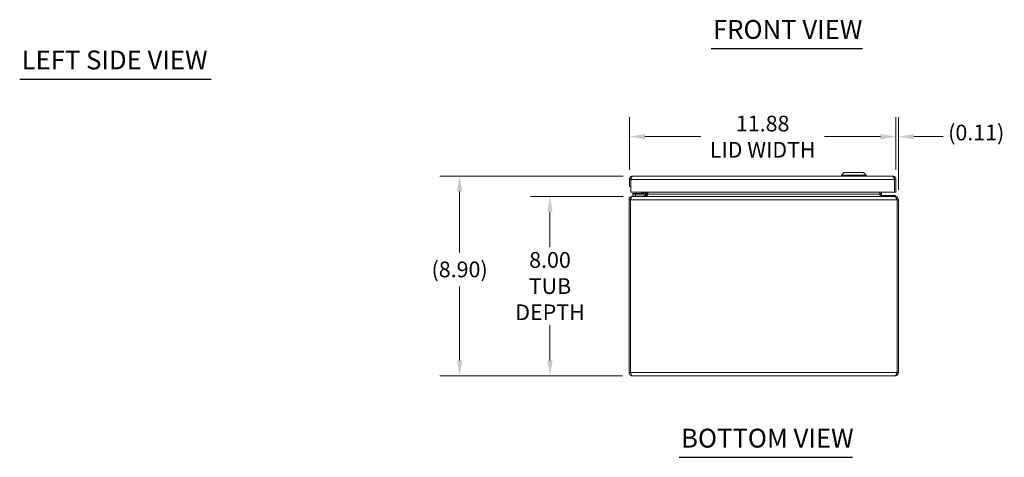
# Model space of a CAD drawing. Units: inches. Extents: x 2 to 114, y 3 to 72.
# Drawn here: x 5 to 49, y 15 to 35 of the extents above; entities that cross this region are included whole.
import ezdxf

# ---------------------------------------------------------------- set-up
doc = ezdxf.new("R2010")
doc.units = ezdxf.units.IN
doc.header["$LTSCALE"] = 7
doc.header["$MEASUREMENT"] = 0
for name, color, linetype, lineweight in [('Dimension (ANSI)', 7, 'Continuous', 5), ('Symbol (ANSI)', 7, 'Continuous', 5), ('Visible (ANSI)', 7, 'Continuous', 5), ('Visible Narrow (ANSI)', 7, 'Continuous', 5)]:
    doc.layers.add(name, color=color, linetype=linetype, lineweight=lineweight)
doc.styles.add('ROMANS', font='romans.shx')
doc.styles.add('Text Style168', font='tahoma.ttf')
doc.dimstyles.new('Default (ANSI)', dxfattribs={"dimscale": 7, "dimtxt": 0.1, "dimasz": 0.098425, "dimexe": 0.125, "dimexo": 0.0625, "dimgap": 0.031496, "dimtad": 0, "dimtih": 1, "dimtoh": 1, "dimrnd": 1e-08, "dimzin": 0, "dimdsep": 46, "dimtxsty": 'ROMANS', "dimcen": 0.09, "dimdle": 0.393701, "dimclrd": 256, "dimclre": 256, "dimclrt": 256, "dimadec": 0, "dimazin": 0, "dimtfac": 1, "dimtofl": 0, "dimtmove": 0, "dimatfit": 3, "dimfxl": 1, "dimtolj": 1, "dimtzin": 0, "dimlwd": -1, "dimlwe": -1, "dimarcsym": 0})

# ---------------------------------------------------------------- blocks, each defined once
blk = doc.blocks.new('*D9')
at = {"layer": 'Defpoints', "color": 0, "transparency": 16777216}
for p in [(28.313, 27.052), (32.008, 27.052), (31.987, 19.052)]:
    blk.add_point(p, dxfattribs=at)
at = {"layer": 'Dimension (ANSI)', "transparency": 16777216}
for p, q in [((31.57, 27.052), (27.438, 27.052)), ((28.313, 26.363), (28.313, 24.79)), ((28.313, 19.741), (28.313, 21.315)), ((31.549, 19.052), (27.438, 19.052))]:
    blk.add_line(p, q, dxfattribs=at)
for points in [[(28.199, 26.363), (28.428, 26.363), (28.313, 27.052)], [(28.199, 19.741), (28.428, 19.741), (28.313, 19.052)]]:
    blk.add_solid(points, dxfattribs=at)
at = {"layer": 'Dimension (ANSI)', "transparency": 16777216, "insert": (28.313, 23.052), "char_height": 0.7, "attachment_point": 5, "style": 'ROMANS'}
blk.add_mtext('\\A1;8.00\\PTUB\\PDEPTH', dxfattribs=at)
blk = doc.blocks.new('*D10')
at = {"layer": 'Defpoints', "color": 0, "transparency": 16777216}
for p in [(24.286, 27.955), (32.003, 27.955), (31.987, 19.052)]:
    blk.add_point(p, dxfattribs=at)
at = {"layer": 'Dimension (ANSI)', "transparency": 16777216}
for p, q in [((31.566, 27.955), (23.411, 27.955)), ((24.286, 27.266), (24.286, 24.549)), ((24.286, 19.741), (24.286, 23.042)), ((31.549, 19.052), (23.411, 19.052))]:
    blk.add_line(p, q, dxfattribs=at)
for points in [[(24.172, 27.266), (24.401, 27.266), (24.286, 27.955)], [(24.172, 19.741), (24.401, 19.741), (24.286, 19.052)]]:
    blk.add_solid(points, dxfattribs=at)
at = {"layer": 'Dimension (ANSI)', "transparency": 16777216, "insert": (24.286, 23.796), "char_height": 0.7, "attachment_point": 5, "style": 'ROMANS'}
blk.add_mtext('\\A1;(8.90)', dxfattribs=at)
blk = doc.blocks.new('*D11')
at = {"layer": 'Defpoints', "color": 0, "transparency": 16777216}
for p in [(43.834, 29.712), (43.725, 27.802), (43.834, 26.9)]:
    blk.add_point(p, dxfattribs=at)
at = {"layer": 'Dimension (ANSI)', "transparency": 16777216}
for p, q in [((43.725, 28.24), (43.725, 30.587)), ((43.834, 27.337), (43.834, 30.587)), ((43.036, 29.712), (42.347, 29.712)), ((44.523, 29.712), (45.832, 29.712))]:
    blk.add_line(p, q, dxfattribs=at)
for points in [[(43.036, 29.826), (43.036, 29.597), (43.725, 29.712)], [(44.523, 29.826), (44.523, 29.597), (43.834, 29.712)]]:
    blk.add_solid(points, dxfattribs=at)
at = {"layer": 'Dimension (ANSI)', "transparency": 16777216, "insert": (46.052, 30.245), "char_height": 0.7, "attachment_point": 1, "style": 'ROMANS'}
blk.add_mtext('\\A1;(0.11)', dxfattribs=at)
blk = doc.blocks.new('*D29')
at = {"layer": 'Defpoints', "color": 0, "transparency": 16777216}
for p in [(31.85, 29.712), (31.85, 27.802), (43.725, 27.802)]:
    blk.add_point(p, dxfattribs=at)
at = {"layer": 'Dimension (ANSI)', "transparency": 16777216}
for p, q in [((31.85, 28.24), (31.85, 30.587)), ((43.725, 28.24), (43.725, 30.587)), ((32.539, 29.712), (35.027, 29.712)), ((43.036, 29.712), (40.549, 29.712))]:
    blk.add_line(p, q, dxfattribs=at)
for points in [[(32.539, 29.826), (32.539, 29.597), (31.85, 29.712)], [(43.036, 29.826), (43.036, 29.597), (43.725, 29.712)]]:
    blk.add_solid(points, dxfattribs=at)
at = {"layer": 'Dimension (ANSI)', "transparency": 16777216, "insert": (37.788, 29.712), "char_height": 0.7, "attachment_point": 5, "style": 'ROMANS'}
blk.add_mtext('\\A1;\\fromans|b0|i0;\\H0.7000;11.88\\P\\fromans|b0|i0;\\H0.7000;LID WIDTH', dxfattribs=at)

msp = doc.modelspace()

# ---------------------------------------------------------------- linework, layer by layer
at = {"layer": 'Symbol (ANSI)', "lineweight": 30}
for p, q in [((35.48956, 33.63575), (42.24292, 33.63575)), ((4.68742, 32.2745), (13.22425, 32.2745)), ((34.06764, 15.4231), (41.79373, 15.4231))]:
    msp.add_line(p, q, dxfattribs=at)
at = {"layer": 'Visible (ANSI)'}
for p, q in [((41.41718, 28.11236), (41.29907, 27.99425)), ((41.41718, 28.11236), (42.28333, 28.11236)), ((42.28333, 28.11236), (42.40144, 27.99425)), ((31.85025, 27.80213), (31.85025, 27.48988)), ((31.90925, 27.80213), (31.85025, 27.80213)), ((31.90925, 27.80213), (31.90925, 27.48988)), ((31.90996, 27.23988), (31.90996, 27.80213)), ((32.003, 27.95488), (43.5725, 27.95488)), ((41.29907, 27.99425), (42.40144, 27.99425)), ((41.29907, 27.99425), (41.29907, 27.95488)), ((42.40144, 27.99425), (42.40144, 27.95488)), ((43.66555, 27.80213), (43.66555, 27.23988)), ((43.66625, 27.80213), (43.66625, 27.23988)), ((43.66625, 27.80213), (43.72525, 27.80213)), ((43.72525, 27.23988), (43.72525, 27.80213)), ((31.85025, 27.48988), (31.90925, 27.48988)), ((43.66555, 27.23988), (31.90996, 27.23988)), ((32.39852, 27.18809), (32.45031, 27.23988)), ((32.50387, 27.23988), (32.50387, 27.20039)), ((32.56293, 27.20039), (32.56293, 27.23988)), ((32.58744, 27.14614), (32.58744, 27.23988)), ((32.64644, 27.14614), (32.64644, 27.23988)), ((32.6673, 27.14614), (32.6673, 27.23988)), ((43.00058, 27.14614), (43.00058, 27.23988)), ((43.02144, 27.23988), (43.02144, 27.14614)), ((43.08044, 27.14614), (43.08044, 27.23988)), ((43.66625, 27.23988), (43.72525, 27.23988)), ((31.89294, 26.89964), (31.83394, 26.89964)), ((31.83394, 26.89964), (31.83394, 19.20514)), ((31.89294, 19.20514), (31.89294, 26.89964)), ((31.89364, 19.20514), (31.89364, 26.89964)), ((32.00755, 27.05239), (31.98669, 27.05239)), ((31.98669, 27.04611), (31.98669, 27.05239)), ((32.12494, 27.17344), (31.99994, 27.17344)), ((31.99994, 27.11439), (31.99994, 27.17344)), ((31.99994, 27.11439), (32.12494, 27.11439)), ((31.99994, 27.11439), (31.99994, 27.05239)), ((31.99994, 27.11439), (32.12494, 27.11439)), ((32.00755, 27.05239), (43.66033, 27.05239)), ((32.47693, 27.17344), (32.12494, 27.17344)), ((32.12494, 27.11439), (32.47693, 27.11439)), ((32.54994, 27.11439), (32.12494, 27.11439)), ((32.54994, 27.05494), (32.54994, 27.11439)), ((43.03263, 27.08874), (43.03255, 27.08874)), ((43.69186, 27.08874), (43.10006, 27.08874)), ((43.68119, 27.05239), (43.66033, 27.05239)), ((43.68119, 27.04611), (43.68119, 27.05239)), ((43.70988, 27.07405), (43.70774, 27.05006)), ((43.77423, 26.89964), (43.77423, 19.20514)), ((43.83394, 26.89964), (43.77494, 26.89964)), ((43.77494, 19.20514), (43.77494, 26.89964)), ((43.83394, 19.20514), (43.83394, 26.89964)), ((31.89294, 19.20514), (31.83394, 19.20514)), ((43.68119, 19.05239), (31.98669, 19.05239)), ((43.77494, 19.20514), (43.83394, 19.20514))]:
    msp.add_line(p, q, dxfattribs=at)
for centre, radius, start, end in [((32.47693, 27.20039), 0.086, 270, 0), ((32.47693, 27.20039), 0.02694, 270, 0), ((32.36316, 27.22344), 0.05, 270, 315), ((32.49369, 27.14614), 0.15275, 337.891421, 0), ((43.17419, 27.14614), 0.15275, 180, 202.108579)]:
    msp.add_arc(centre, radius, start, end, dxfattribs=at)
for points, knots in [([(32.003, 27.95488), (31.95221, 27.95488), (31.90221, 27.92764), (31.87466, 27.88496), (31.85884, 27.86044), (31.85025, 27.83131), (31.85025, 27.80213)], [0, 0, 0, 0, 0.99769402, 0.99769402, 0.99769402, 1.57079633, 1.57079633, 1.57079633, 1.57079633]), ([(31.93658, 27.86792), (31.9291, 27.86051), (31.92285, 27.85189), (31.91833, 27.84237), (31.91238, 27.82985), (31.90925, 27.81599), (31.90925, 27.80213)], [0.789690821, 0.789690821, 0.789690821, 0.789690821, 1.127197082, 1.127197082, 1.127197082, 1.570796327, 1.570796327, 1.570796327, 1.570796327]), ([(31.90996, 27.80213), (31.92966, 27.85293), (31.94936, 27.90293), (31.96906, 27.93048), (31.98037, 27.9463), (31.99169, 27.95488), (32.003, 27.95488)], [0, 0, 0, 0, 0.99769402, 0.99769402, 0.99769402, 1.57079633, 1.57079633, 1.57079633, 1.57079633]), ([(43.5725, 27.95488), (43.5922, 27.95488), (43.6119, 27.92764), (43.6316, 27.88496), (43.64292, 27.86044), (43.65423, 27.83131), (43.66555, 27.80213)], [0, 0, 0, 0, 0.99769402, 0.99769402, 0.99769402, 1.57079633, 1.57079633, 1.57079633, 1.57079633]), ([(43.72525, 27.80213), (43.72525, 27.85293), (43.69801, 27.90293), (43.65533, 27.93048), (43.63081, 27.9463), (43.60168, 27.95488), (43.5725, 27.95488)], [0, 0, 0, 0, 0.99769402, 0.99769402, 0.99769402, 1.57079633, 1.57079633, 1.57079633, 1.57079633]), ([(43.63892, 27.86792), (43.6464, 27.86051), (43.65265, 27.85189), (43.65718, 27.84237), (43.66313, 27.82985), (43.66625, 27.81599), (43.66625, 27.80213)], [0.789690821, 0.789690821, 0.789690821, 0.789690821, 1.127197082, 1.127197082, 1.127197082, 1.570796327, 1.570796327, 1.570796327, 1.570796327]), ([(31.98669, 27.05239), (31.93589, 27.05239), (31.88589, 27.02515), (31.85834, 26.98246), (31.84252, 26.95795), (31.83394, 26.92882), (31.83394, 26.89964)], [0, 0, 0, 0, 0.99769402, 0.99769402, 0.99769402, 1.57079633, 1.57079633, 1.57079633, 1.57079633]), ([(31.89364, 26.89964), (31.91776, 26.95043), (31.94187, 27.00043), (31.96599, 27.02798), (31.97984, 27.0438), (31.99369, 27.05239), (32.00755, 27.05239)], [0, 0, 0, 0, 0.99769402, 0.99769402, 0.99769402, 1.57079633, 1.57079633, 1.57079633, 1.57079633]), ([(32.64644, 27.09884), (32.63491, 27.08673), (32.61883, 27.07621), (32.59984, 27.06836), (32.59583, 27.0667), (32.59169, 27.06516), (32.58744, 27.06375)], [-2.61284457, -2.61284457, -2.61284457, -2.61284457, -2.163219285, -2.163219285, -2.163219285, -2.068247564, -2.068247564, -2.068247564, -2.068247564]), ([(43.02144, 27.09884), (43.03297, 27.08673), (43.04904, 27.07621), (43.06804, 27.06836), (43.07205, 27.0667), (43.07619, 27.06516), (43.08044, 27.06375)], [-2.61284457, -2.61284457, -2.61284457, -2.61284457, -2.163219285, -2.163219285, -2.163219285, -2.068247564, -2.068247564, -2.068247564, -2.068247564]), ([(43.09324, 27.09884), (43.10032, 27.08673), (43.11018, 27.07621), (43.12184, 27.06836), (43.1243, 27.0667), (43.12684, 27.06516), (43.12945, 27.06375)], [-2.61284457, -2.61284457, -2.61284457, -2.61284457, -2.163219285, -2.163219285, -2.163219285, -2.068247564, -2.068247564, -2.068247564, -2.068247564]), ([(43.66033, 27.05239), (43.68444, 27.05239), (43.70856, 27.02515), (43.73267, 26.98246), (43.74652, 26.95795), (43.76038, 26.92882), (43.77423, 26.89964)], [0, 0, 0, 0, 0.99769402, 0.99769402, 0.99769402, 1.57079633, 1.57079633, 1.57079633, 1.57079633]), ([(43.83394, 26.89964), (43.83394, 26.95043), (43.8067, 27.00043), (43.76401, 27.02798), (43.7395, 27.0438), (43.71037, 27.05239), (43.68119, 27.05239)], [0, 0, 0, 0, 0.99769402, 0.99769402, 0.99769402, 1.57079633, 1.57079633, 1.57079633, 1.57079633]), ([(31.83394, 19.20514), (31.83394, 19.15434), (31.86118, 19.10434), (31.90386, 19.07679), (31.92838, 19.06097), (31.95751, 19.05239), (31.98669, 19.05239)], [0, 0, 0, 0, 0.99769402, 0.99769402, 0.99769402, 1.57079633, 1.57079633, 1.57079633, 1.57079633]), ([(31.92027, 19.13935), (31.91279, 19.14675), (31.90654, 19.15537), (31.90201, 19.1649), (31.89606, 19.17742), (31.89294, 19.19127), (31.89294, 19.20514)], [0.789690821, 0.789690821, 0.789690821, 0.789690821, 1.127197082, 1.127197082, 1.127197082, 1.570796327, 1.570796327, 1.570796327, 1.570796327]), ([(31.98669, 19.05239), (31.96699, 19.05239), (31.94729, 19.07963), (31.92759, 19.12231), (31.91627, 19.14683), (31.90496, 19.17596), (31.89364, 19.20514)], [0, 0, 0, 0, 0.99769402, 0.99769402, 0.99769402, 1.57079633, 1.57079633, 1.57079633, 1.57079633]), ([(43.68119, 19.05239), (43.73199, 19.05239), (43.78198, 19.07963), (43.80953, 19.12231), (43.82535, 19.14683), (43.83394, 19.17596), (43.83394, 19.20514)], [0, 0, 0, 0, 0.99769402, 0.99769402, 0.99769402, 1.57079633, 1.57079633, 1.57079633, 1.57079633]), ([(43.77423, 19.20514), (43.75453, 19.15434), (43.73483, 19.10434), (43.71513, 19.07679), (43.70382, 19.06097), (43.6925, 19.05239), (43.68119, 19.05239)], [0, 0, 0, 0, 0.99769402, 0.99769402, 0.99769402, 1.57079633, 1.57079633, 1.57079633, 1.57079633]), ([(43.74761, 19.13935), (43.75509, 19.14675), (43.76134, 19.15537), (43.76586, 19.1649), (43.77181, 19.17742), (43.77494, 19.19127), (43.77494, 19.20514)], [0.789690821, 0.789690821, 0.789690821, 0.789690821, 1.127197082, 1.127197082, 1.127197082, 1.570796327, 1.570796327, 1.570796327, 1.570796327])]:
    msp.add_open_spline(points, degree=3, knots=knots, dxfattribs=at)
for points in [[(32.50215, 27.20014), (32.50215, 27.20014), (32.50215, 27.20015), (32.50215, 27.20015)], [(31.89294, 26.89964), (31.89294, 26.92891), (31.90792, 26.95757), (31.93125, 26.97509)], [(32.47717, 27.17516), (32.47717, 27.17516), (32.47717, 27.17517), (32.47717, 27.17517)], [(32.53139, 27.06031), (32.51954, 27.05512), (32.50662, 27.05239), (32.49369, 27.05239)], [(32.58744, 27.06375), (32.56517, 27.05633), (32.53987, 27.05239), (32.51455, 27.05239)], [(32.57463, 27.09884), (32.56836, 27.08811), (32.5599, 27.07862), (32.54994, 27.07114)], [(32.58744, 27.14614), (32.58744, 27.12961), (32.58296, 27.11309), (32.57463, 27.09884)], [(32.6673, 27.14614), (32.6673, 27.12961), (32.66, 27.11309), (32.64644, 27.09884)], [(43.00058, 27.14614), (43.00058, 27.12961), (43.00788, 27.11309), (43.02144, 27.09884)], [(43.08044, 27.14614), (43.08044, 27.12961), (43.08492, 27.11309), (43.09324, 27.09884)], [(43.08044, 27.06375), (43.1027, 27.05633), (43.128, 27.05239), (43.15333, 27.05239)], [(43.12945, 27.06375), (43.14312, 27.05633), (43.15864, 27.05239), (43.17419, 27.05239)], [(43.69186, 27.08874), (43.69815, 27.08874), (43.70445, 27.0837), (43.70988, 27.07405)], [(43.77494, 26.89964), (43.77494, 26.92891), (43.75995, 26.95757), (43.73663, 26.97509)]]:
    msp.add_open_spline(points, degree=3, dxfattribs=at)
at = {"layer": 'Visible Narrow (ANSI)'}
for p, q in [((43.66555, 27.80213), (31.90996, 27.80213)), ((43.77423, 26.89964), (31.89364, 26.89964)), ((32.12494, 27.17344), (32.12494, 27.11439)), ((32.12494, 27.05239), (32.12494, 27.11439)), ((32.58744, 27.14614), (32.64644, 27.14614)), ((32.6673, 27.14614), (43.00058, 27.14614)), ((43.08044, 27.14614), (43.02144, 27.14614)), ((43.70988, 27.07405), (43.11425, 27.07405)), ((31.89364, 19.20514), (43.77423, 19.20514))]:
    msp.add_line(p, q, dxfattribs=at)
for points, knots in [([(32.39852, 27.18809), (32.39852, 27.18809), (32.40052, 27.18875), (32.40479, 27.19018), (32.40888, 27.19154), (32.41505, 27.1936), (32.42286, 27.1962), (32.43077, 27.19884), (32.44035, 27.20203), (32.45059, 27.20544), (32.45579, 27.20718), (32.46116, 27.20897), (32.46655, 27.21076)], [0, 0, 0, 0, 0.3516965, 0.3516965, 0.3516965, 0.68859765, 0.68859765, 0.68859765, 1.03039739, 1.03039739, 1.03039739, 1.20405149, 1.20405149, 1.20405149, 1.20405149]), ([(32.46655, 27.21076), (32.46835, 27.21615), (32.47014, 27.22152), (32.47187, 27.22673), (32.47339, 27.23127), (32.47486, 27.23568), (32.47626, 27.23988)], [1.937541164, 1.937541164, 1.937541164, 1.937541164, 2.111195262, 2.111195262, 2.111195262, 2.262858856, 2.262858856, 2.262858856, 2.262858856]), ([(32.50387, 27.20039), (32.50387, 27.19952), (32.49979, 27.20045), (32.48624, 27.20433), (32.47684, 27.20723), (32.46655, 27.21076)], [0, 0, 0, 0, 0.0008769743, 0.0008769743, 0.0017539486, 0.0017539486, 0.0017539486, 0.0017539486]), ([(32.47693, 27.17344), (32.4778, 27.17344), (32.47686, 27.17752), (32.47298, 27.19107), (32.47008, 27.20047), (32.46655, 27.21076)], [0, 0, 0, 0, 0.0008769743, 0.0008769743, 0.0017539486, 0.0017539486, 0.0017539486, 0.0017539486]), ([(32.58744, 27.09136), (32.58744, 27.09787), (32.58744, 27.10403), (32.58744, 27.11698), (32.58744, 27.1237), (32.58744, 27.13563), (32.58744, 27.1408), (32.58744, 27.14614)], [-0.140265139, -0.140265139, -0.140265139, -0.140265139, -0.093995358, -0.093995358, -0.040629217, -0.040629217, 0, 0, 0, 0]), ([(32.58744, 27.06375), (32.58744, 27.06613), (32.58744, 27.06848), (32.58744, 27.07812), (32.58744, 27.08491), (32.58744, 27.09136)], [-0.2009220406, -0.2009220406, -0.2009220406, -0.2009220406, -0.186192837, -0.186192837, -0.1402651393, -0.1402651393, -0.1402651393, -0.1402651393]), ([(32.58744, 27.09136), (32.59166, 27.0889), (32.59588, 27.08643), (32.605, 27.0811), (32.60989, 27.07825), (32.61478, 27.07539)], [-0.1121983806, -0.1121983806, -0.1121983806, -0.1121983806, -0.07493, -0.07493, -0.031772778, -0.031772778, -0.031772778, -0.031772778]), ([(43.0531, 27.07539), (43.05799, 27.07825), (43.06288, 27.0811), (43.07199, 27.08643), (43.07621, 27.0889), (43.08044, 27.09136)], [-0.118087222, -0.118087222, -0.118087222, -0.118087222, -0.07493, -0.07493, -0.0376616194, -0.0376616194, -0.0376616194, -0.0376616194]), ([(43.08044, 27.14614), (43.08044, 27.14306), (43.08044, 27.14001), (43.08044, 27.13357), (43.08044, 27.13023), (43.08044, 27.12021), (43.08044, 27.11348), (43.08044, 27.10163), (43.08044, 27.0966), (43.08044, 27.09136)], [-0.397759003, -0.397759003, -0.397759003, -0.397759003, -0.364816453, -0.364816453, -0.327951863, -0.327951863, -0.252352117, -0.252352117, -0.199037043, -0.199037043, -0.199037043, -0.199037043]), ([(43.08044, 27.09136), (43.08044, 27.0829), (43.08044, 27.07387), (43.08044, 27.06385), (43.08044, 27.0638), (43.08044, 27.06375)], [-0.1990370434, -0.1990370434, -0.1990370434, -0.1990370434, -0.1129014202, -0.1129014202, -0.1124569561, -0.1124569561, -0.1124569561, -0.1124569561])]:
    msp.add_open_spline(points, degree=3, knots=knots, dxfattribs=at)
for points in [[(32.53452, 27.05319), (32.53348, 27.05556), (32.53244, 27.05793), (32.53139, 27.0603)], [(32.57463, 27.09884), (32.5789, 27.09635), (32.58317, 27.09386), (32.58744, 27.09136)], [(43.08044, 27.09136), (43.0847, 27.09386), (43.08897, 27.09635), (43.09324, 27.09884)], [(43.12945, 27.06375), (43.1277, 27.06053), (43.12596, 27.05732), (43.12421, 27.0541)]]:
    msp.add_open_spline(points, degree=3, dxfattribs=at)

# ---------------------------------------------------------------- texts
at = {"layer": 'Symbol (ANSI)', "char_height": 0.84, "attachment_point": 7, "style": 'Text Style168'}
for s, insert in [('FRONT VIEW', (35.57356, 33.80705)), ('LEFT SIDE VIEW', (4.77142, 32.44852)), ('BOTTOM VIEW', (34.15164, 15.5944))]:
    msp.add_mtext(s, dxfattribs=dict(at, insert=insert))

# ---------------------------------------------------------------- dimensions: what is measured, and where the dimension line sits
at = {"layer": 'Dimension (ANSI)'}
dim = msp.add_linear_dim(base=(31.8502544088, 29.7116207975), p1=(43.7252544088, 27.8021318013), p2=(31.8502544088, 27.8021318013), text='\\fromans|b0|i0;\\H0.7000;<>\\P\\fromans|b0|i0;\\H0.7000;LID WIDTH', dimstyle='Default (ANSI)', override={"dimgap": 0.031496, "dimtih": 0, "dimtoh": 0, "dimdec": 2, "dimtol": 0, "dimlim": 0, "dimtp": 0, "dimtm": 0, "dimtdec": 2, "dimatfit": 1}, dxfattribs=at)
dim.commit()
dim.dimension.update_dxf_attribs({"geometry": '*D29', "text_midpoint": (37.7877544088, 29.7116207975), "dimtype": 160})
for base, p1, p2, angle, text, override, picture, middle in [((43.83394, 29.71162), (43.72525, 27.80213), (43.83394, 26.89964), 180, '(<>)', {"dimgap": 0.031496, "dimtih": 0, "dimtoh": 0, "dimdec": 2, "dimtol": 0, "dimlim": 0, "dimtp": 0, "dimtm": 0, "dimtdec": 2, "dimatfit": 1}, '*D11', (47.55224, 29.71162)), ((24.28647, 27.95488), (31.98669, 19.05239), (32.003, 27.95488), 90, '(<>)', {"dimgap": 0.031496, "dimdec": 2, "dimtol": 0, "dimlim": 0, "dimtp": 0, "dimtm": 0, "dimtdec": 2, "dimatfit": 1}, '*D10', (24.28647, 23.79561)), ((28.31348, 27.05239), (31.98669, 19.05239), (32.00755, 27.05239), 90, '<>\\PTUB\\PDEPTH', {"dimgap": 0.031496, "dimdec": 2, "dimtol": 0, "dimlim": 0, "dimtp": 0, "dimtm": 0, "dimtdec": 2, "dimatfit": 1}, '*D9', (28.31348, 23.05239))]:
    dim = msp.add_linear_dim(base=base, p1=p1, p2=p2, angle=angle, text=text, dimstyle='Default (ANSI)', override=override, dxfattribs=at)
    dim.commit()
    dim.dimension.update_dxf_attribs({"geometry": picture, "text_midpoint": middle, "dimtype": 160})

doc.saveas('drawing.dxf')
